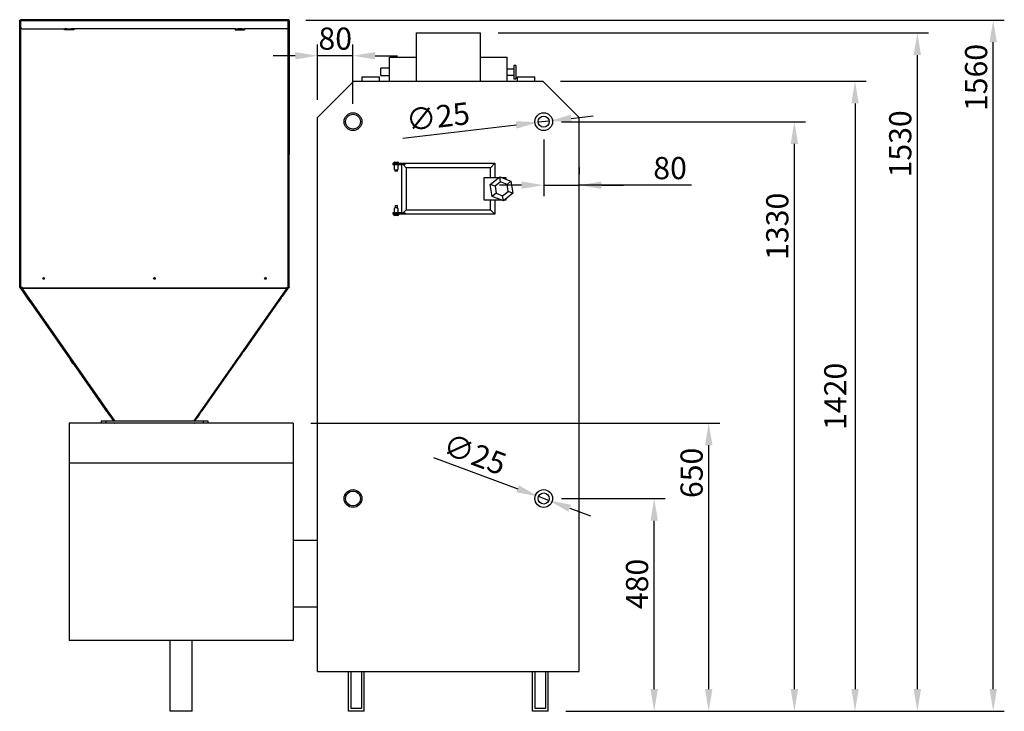
# Model space of a CAD drawing. Units: millimetres. Extents: x 7798 to 77685, y -54630 to 33162.
# Drawn here: x 20089 to 22309, y 14830 to 16390 of the extents above; entities that cross this region are included whole.
import ezdxf

# ---------------------------------------------------------------- set-up
doc = ezdxf.new("R2010")
doc.units = ezdxf.units.MM
doc.layers.add('izmeri', color=5, linetype='Continuous')
doc.styles.add('JANIS UNIOCODE', font='ARIALUNI.TTF')
doc.dimstyles.new('Janis 20', dxfattribs={"dimscale": 20, "dimtxt": 2.5, "dimasz": 2.5, "dimexe": 1.25, "dimexo": 2, "dimtad": 1, "dimdec": 0, "dimrnd": 5, "dimtxsty": 'JANIS UNIOCODE', "dimcen": 2.5, "dimclrd": 256, "dimclre": 256, "dimclrt": 256, "dimadec": 0, "dimazin": 0, "dimtfac": 1, "dimtdec": 0, "dimtmove": 1, "dimatfit": 3, "dimfxl": 0, "dimarcsym": 0})

# ---------------------------------------------------------------- blocks, each defined once
blk = doc.blocks.new('*D29')
at = {"layer": 'izmeri', "lineweight": -2, "transparency": 16777216}
for p, q in [((21310.5, 15309.6), (21544.6, 15309.6)), ((21519.6, 14879.6), (21519.6, 15259.6)), ((21320.5, 14829.6), (21544.6, 14829.6))]:
    blk.add_line(p, q, dxfattribs=at)
at = {"layer": 'izmeri', "transparency": 16777216}
for points in [[(21511.3, 15259.6), (21528, 15259.6), (21519.6, 15309.6)], [(21511.3, 14879.6), (21528, 14879.6), (21519.6, 14829.6)]]:
    blk.add_solid(points, dxfattribs=at)
at = {"layer": 'izmeri', "transparency": 16777216, "insert": (21456, 15116.9), "char_height": 50, "attachment_point": 2, "rotation": 90, "style": 'JANIS UNIOCODE'}
blk.add_mtext('480', dxfattribs=at)
blk = doc.blocks.new('*D30')
at = {"layer": 'izmeri', "lineweight": -2, "transparency": 16777216}
for p, q in [((20745.5, 15479.6), (21667.6, 15479.6)), ((21642.6, 14879.6), (21642.6, 15429.6)), ((21320.5, 14829.6), (21667.6, 14829.6))]:
    blk.add_line(p, q, dxfattribs=at)
at = {"layer": 'izmeri', "transparency": 16777216}
for points in [[(21634.3, 15429.6), (21651, 15429.6), (21642.6, 15479.6)], [(21634.3, 14879.6), (21651, 14879.6), (21642.6, 14829.6)]]:
    blk.add_solid(points, dxfattribs=at)
at = {"layer": 'izmeri', "transparency": 16777216, "insert": (21579, 15367.4), "char_height": 50, "attachment_point": 2, "rotation": 90, "style": 'JANIS UNIOCODE'}
blk.add_mtext('650', dxfattribs=at)
blk = doc.blocks.new('*D31')
at = {"layer": 'izmeri', "lineweight": -2, "transparency": 16777216}
for p, q in [((21310.5, 16159.6), (21860.7, 16159.6)), ((21835.7, 14879.6), (21835.7, 16109.6)), ((21320.5, 14829.6), (21860.7, 14829.6))]:
    blk.add_line(p, q, dxfattribs=at)
at = {"layer": 'izmeri', "transparency": 16777216}
for points in [[(21827.4, 16109.6), (21844.1, 16109.6), (21835.7, 16159.6)], [(21827.4, 14879.6), (21844.1, 14879.6), (21835.7, 14829.6)]]:
    blk.add_solid(points, dxfattribs=at)
at = {"layer": 'izmeri', "transparency": 16777216, "insert": (21772.2, 15923.6), "char_height": 50, "attachment_point": 2, "rotation": 90, "style": 'JANIS UNIOCODE'}
blk.add_mtext('1330', dxfattribs=at)
blk = doc.blocks.new('*D32')
at = {"layer": 'izmeri', "lineweight": -2, "transparency": 16777216}
for p, q in [((21168, 16359.6), (22138, 16359.6)), ((22113, 14879.6), (22113, 16309.6)), ((21320.5, 14829.6), (22138, 14829.6))]:
    blk.add_line(p, q, dxfattribs=at)
at = {"layer": 'izmeri', "transparency": 16777216}
for points in [[(22104.7, 16309.6), (22121.3, 16309.6), (22113, 16359.6)], [(22104.7, 14879.6), (22121.3, 14879.6), (22113, 14829.6)]]:
    blk.add_solid(points, dxfattribs=at)
at = {"layer": 'izmeri', "transparency": 16777216, "insert": (22049.4, 16109.5), "char_height": 50, "attachment_point": 2, "rotation": 90, "style": 'JANIS UNIOCODE'}
blk.add_mtext('1530', dxfattribs=at)
blk = doc.blocks.new('*D33')
at = {"layer": 'izmeri', "lineweight": -2, "transparency": 16777216}
for p, q in [((20734.5, 16388.6), (22309.1, 16388.6)), ((22284.1, 14879.6), (22284.1, 16338.6)), ((21320.5, 14829.6), (22309.1, 14829.6))]:
    blk.add_line(p, q, dxfattribs=at)
at = {"layer": 'izmeri', "transparency": 16777216}
for points in [[(22275.8, 16338.6), (22292.4, 16338.6), (22284.1, 16388.6)], [(22275.8, 14879.6), (22292.4, 14879.6), (22284.1, 14829.6)]]:
    blk.add_solid(points, dxfattribs=at)
at = {"layer": 'izmeri', "transparency": 16777216, "insert": (22220.5, 16259.2), "char_height": 50, "attachment_point": 2, "rotation": 90, "style": 'JANIS UNIOCODE'}
blk.add_mtext('1560', dxfattribs=at)
blk = doc.blocks.new('*D34')
at = {"layer": 'izmeri', "lineweight": -2, "transparency": 16777216}
for p, q in [((21332.6, 16167), (21382.3, 16172.8)), ((20952.8, 16122.1), (21208.5, 16152.3)), ((21282.9, 16161.1), (21258.1, 16158.2))]:
    blk.add_line(p, q, dxfattribs=at)
at = {"layer": 'izmeri', "transparency": 16777216}
for points in [[(21331.6, 16175.2), (21333.6, 16158.7), (21282.9, 16161.1)], [(21207.5, 16160.6), (21209.4, 16144), (21258.1, 16158.2)]]:
    blk.add_solid(points, dxfattribs=at)
at = {"layer": 'izmeri', "transparency": 16777216, "insert": (20957.6, 16187.4), "char_height": 50, "attachment_point": 1, "rotation": 6.7429, "style": 'JANIS UNIOCODE'}
blk.add_mtext('∅25', dxfattribs=at)
blk = doc.blocks.new('*D35')
at = {"layer": 'izmeri', "lineweight": -2, "transparency": 16777216}
for p, q in [((21022.2, 15402.4), (21212, 15331.5)), ((21282.2, 15305.3), (21258.8, 15314)), ((21329.1, 15287.8), (21375.9, 15270.2))]:
    blk.add_line(p, q, dxfattribs=at)
at = {"layer": 'izmeri', "transparency": 16777216}
for points in [[(21214.9, 15339.3), (21209.1, 15323.7), (21258.8, 15314)], [(21332, 15295.6), (21326.2, 15279.9), (21282.2, 15305.3)]]:
    blk.add_solid(points, dxfattribs=at)
at = {"layer": 'izmeri', "transparency": 16777216, "insert": (21056.5, 15458.3), "char_height": 50, "attachment_point": 1, "rotation": 339.5102, "style": 'JANIS UNIOCODE'}
blk.add_mtext('∅25', dxfattribs=at)
blk = doc.blocks.new('*D36')
at = {"layer": 'izmeri', "lineweight": -2, "transparency": 16777216}
for p, q in [((20760.5, 16208.6), (20760.5, 16333.3)), ((20840.5, 16199.6), (20840.5, 16333.3)), ((20710.5, 16308.3), (20660.5, 16308.3)), ((20840.5, 16308.3), (20760.5, 16308.3)), ((20890.5, 16308.3), (20940.5, 16308.3))]:
    blk.add_line(p, q, dxfattribs=at)
at = {"layer": 'izmeri', "transparency": 16777216}
for points in [[(20710.5, 16316.6), (20710.5, 16300), (20760.5, 16308.3)], [(20890.5, 16316.6), (20890.5, 16300), (20840.5, 16308.3)]]:
    blk.add_solid(points, dxfattribs=at)
at = {"layer": 'izmeri', "transparency": 16777216, "insert": (20800.5, 16371.9), "char_height": 50, "attachment_point": 2, "style": 'JANIS UNIOCODE'}
blk.add_mtext('80', dxfattribs=at)
blk = doc.blocks.new('*D37')
at = {"layer": 'izmeri', "lineweight": -2, "transparency": 16777216}
for p, q in [((21270.5, 16119.6), (21270.5, 15991.4)), ((21350.5, 16056.4), (21350.5, 16041.4)), ((21220.5, 16016.4), (21170.5, 16016.4)), ((21270.5, 16016.4), (21350.5, 16016.4)), ((21270.5, 16016.4), (21350.5, 16016.4)), ((21603.8, 16016.4), (21350.5, 16016.4)), ((21400.5, 16016.4), (21450.5, 16016.4))]:
    blk.add_line(p, q, dxfattribs=at)
at = {"layer": 'izmeri', "transparency": 16777216}
for points in [[(21220.5, 16024.7), (21220.5, 16008), (21270.5, 16016.4)], [(21400.5, 16024.7), (21400.5, 16008), (21350.5, 16016.4)]]:
    blk.add_solid(points, dxfattribs=at)
at = {"layer": 'izmeri', "transparency": 16777216, "insert": (21555.5, 16079.9), "char_height": 50, "attachment_point": 2, "style": 'JANIS UNIOCODE'}
blk.add_mtext('80', dxfattribs=at)
blk = doc.blocks.new('*D43')
at = {"layer": 'izmeri', "lineweight": -2, "transparency": 16777216}
for p, q in [((21308.5, 16250.6), (21997.5, 16250.6)), ((21972.5, 16200.6), (21972.5, 14879.6)), ((21320.5, 14829.6), (21997.5, 14829.6))]:
    blk.add_line(p, q, dxfattribs=at)
at = {"layer": 'izmeri', "transparency": 16777216}
for points in [[(21964.2, 16200.6), (21980.9, 16200.6), (21972.5, 16250.6)], [(21964.2, 14879.6), (21980.9, 14879.6), (21972.5, 14829.6)]]:
    blk.add_solid(points, dxfattribs=at)
at = {"layer": 'izmeri', "transparency": 16777216, "insert": (21934.5, 15540.1), "char_height": 50, "attachment_point": 5, "rotation": 90, "style": 'JANIS UNIOCODE'}
blk.add_mtext('1420', dxfattribs=at)

msp = doc.modelspace()

# ---------------------------------------------------------------- linework, layer by layer
for p, q in [((20090.23341, 16387.32826), (20089.23341, 16387.32826)), ((20089.23341, 16387.32826), (20089.23341, 16348.62826)), ((20089.53341, 15785.74958), (20089.53341, 16386.62826)), ((20091.53341, 16386.62826), (20089.53341, 16386.62826)), ((20090.23341, 16387.32826), (20090.23341, 16386.62826)), ((20091.53341, 16387.32826), (20091.53341, 16389.62826)), ((20694.53341, 16389.62826), (20091.53341, 16389.62826)), ((20091.53341, 16371.62826), (20091.53341, 16387.32826)), ((20694.53341, 16387.32826), (20091.53341, 16387.32826)), ((20694.53341, 16387.32826), (20694.53341, 16389.62826)), ((20694.53341, 16371.62826), (20694.53341, 16387.32826)), ((20694.53341, 16386.62826), (20696.53341, 16386.62826)), ((20695.83341, 16387.32826), (20696.83341, 16387.32826)), ((20695.83341, 16387.32826), (20695.83341, 16386.62826)), ((20696.53341, 15785.74958), (20696.53341, 16386.62826)), ((20696.83341, 16387.32826), (20696.83341, 16348.62826)), ((20088.98341, 16362.90431), (20088.98341, 16086.17604)), ((20091.53341, 15785.74958), (20091.53341, 16371.62826)), ((20094.53341, 16368.62826), (20190.53341, 16368.62826)), ((20190.03341, 16366.62826), (20190.03341, 16368.62826)), ((20211.03341, 16366.62826), (20190.03341, 16366.62826)), ((20190.53341, 16368.62826), (20190.53341, 16366.62826)), ((20195.53341, 16368.62826), (20190.53341, 16368.62826)), ((20195.53341, 16366.62826), (20195.53341, 16368.62826)), ((20195.53341, 16368.62826), (20205.53341, 16368.62826)), ((20195.53341, 16367.32826), (20205.53341, 16367.32826)), ((20210.53341, 16368.62826), (20205.53341, 16368.62826)), ((20205.53341, 16368.62826), (20205.53341, 16366.62826)), ((20575.53341, 16368.62826), (20210.53341, 16368.62826)), ((20210.53341, 16366.62826), (20210.53341, 16368.62826)), ((20211.03341, 16368.62826), (20211.03341, 16366.62826)), ((20575.03341, 16368.62826), (20575.03341, 16366.62826)), ((20575.03341, 16366.62826), (20596.03341, 16366.62826)), ((20575.53341, 16366.62826), (20575.53341, 16368.62826)), ((20575.53341, 16368.62826), (20580.53341, 16368.62826)), ((20580.53341, 16368.62826), (20580.53341, 16366.62826)), ((20590.53341, 16368.62826), (20580.53341, 16368.62826)), ((20590.53341, 16367.32826), (20580.53341, 16367.32826)), ((20590.53341, 16368.62826), (20595.53341, 16368.62826)), ((20590.53341, 16366.62826), (20590.53341, 16368.62826)), ((20595.53341, 16368.62826), (20595.53341, 16366.62826)), ((20691.53341, 16368.62826), (20595.53341, 16368.62826)), ((20596.03341, 16366.62826), (20596.03341, 16368.62826)), ((20694.53341, 15785.74958), (20694.53341, 16371.62826)), ((20697.08341, 16086.17604), (20697.08341, 16362.90431)), ((20089.23341, 16348.62826), (20089.53341, 16348.62826)), ((20696.83341, 16348.62826), (20696.53341, 16348.62826)), ((20983.03341, 16359.62826), (20983.03341, 16250.62826)), ((20983.03341, 16359.62826), (21128.03341, 16359.62826)), ((21128.03341, 16250.62826), (21128.03341, 16359.62826)), ((20923.03341, 16304.83117), (20983.03341, 16304.83117)), ((20923.03341, 16250.62826), (20923.03341, 16304.83117)), ((21128.03341, 16304.83117), (21188.03341, 16304.83117)), ((21188.03341, 16250.62826), (21188.03341, 16304.83117)), ((20923.03341, 16280.1015), (20903.03341, 16280.1015)), ((20903.03341, 16264.1015), (20903.03341, 16280.1015)), ((21203.03341, 16278.33964), (21188.03341, 16278.33964)), ((21208.03341, 16286.33964), (21203.03341, 16286.33964)), ((21203.03341, 16286.33964), (21203.03341, 16286.12225)), ((21203.03341, 16286.12225), (21203.03341, 16256.33964)), ((21208.03341, 16286.33964), (21208.03341, 16286.12225)), ((21208.03341, 16286.12225), (21208.03341, 16256.33964)), ((20860.53341, 16260.62826), (20860.53341, 16250.62826)), ((20860.53341, 16260.62826), (20900.53341, 16260.62826)), ((20900.53341, 16250.62826), (20900.53341, 16260.62826)), ((20903.03341, 16264.1015), (20923.03341, 16264.1015)), ((21188.03341, 16264.33964), (21203.03341, 16264.33964)), ((21203.03341, 16256.33964), (21208.03341, 16256.33964)), ((21210.53341, 16260.62826), (21210.53341, 16250.62826)), ((21210.53341, 16260.62826), (21250.53341, 16260.62826)), ((21250.53341, 16250.62826), (21250.53341, 16260.62826)), ((20842.53341, 16250.62826), (20760.53341, 16168.62826)), ((20842.53341, 16250.62826), (21268.53341, 16250.62826)), ((21350.53341, 16168.62826), (21268.53341, 16250.62826)), ((20760.53341, 14919.62826), (20760.53341, 16168.62826)), ((21350.53341, 14919.62826), (21350.53341, 16168.62826)), ((20930.53341, 16065.62826), (20930.53341, 16062.62826)), ((20930.53341, 16065.62826), (20938.03341, 16065.62826)), ((20930.53341, 16062.62826), (20938.03341, 16062.62826)), ((20933.39578, 16060.43515), (20933.39578, 16052.82138)), ((20935.03341, 16068.62826), (20941.03341, 16068.62826)), ((20935.03341, 16062.62826), (20935.03341, 16061.82441)), ((20938.03341, 16062.62826), (20938.03341, 16065.62826)), ((20938.03341, 16065.62826), (20950.53341, 16065.62826)), ((20938.03341, 16062.62826), (20950.53341, 16062.62826)), ((20941.03341, 16061.84484), (20941.03341, 16062.62826)), ((20942.67104, 16052.82138), (20942.67104, 16060.43515)), ((20950.53341, 16062.62826), (20950.53341, 16065.62826)), ((20950.53341, 16065.62826), (20960.53341, 16065.62826)), ((20957.53341, 16062.62826), (20950.53341, 16062.62826)), ((20950.53341, 15953.62826), (20950.53341, 16062.62826)), ((20960.53341, 16055.62826), (20953.53341, 16062.62826)), ((20960.53341, 16065.62826), (20957.53341, 16062.62826)), ((20960.53341, 16065.62826), (21160.53341, 16065.62826)), ((20960.53341, 16055.62826), (20960.53341, 15960.62826)), ((21150.53341, 16055.62826), (20960.53341, 16055.62826)), ((21160.53341, 16065.62826), (21150.53341, 16055.62826)), ((21150.53341, 16033.12826), (21150.53341, 16055.62826)), ((21160.53341, 16065.62826), (21160.53341, 16033.12826)), ((20935.03341, 16051.43211), (20935.03341, 16047.62826)), ((20941.03341, 16047.62826), (20935.03341, 16047.62826)), ((20941.03341, 16047.62826), (20941.03341, 16051.41168)), ((21135.53341, 16033.12826), (21135.53341, 15983.12826)), ((21168.99364, 16033.12826), (21135.53341, 16033.12826)), ((21150.14522, 16018.00753), (21171.39501, 16035.05471)), ((21173.14911, 16023.64171), (21171.39501, 16035.05471)), ((21171.39501, 16035.05471), (21196.7832, 16025.17544)), ((21185.53341, 16033.12826), (21176.34568, 16033.12826)), ((21185.53341, 16029.55306), (21185.53341, 16033.12826)), ((21154.28362, 15991.08108), (21150.14522, 16018.00753)), ((21160.90622, 16013.82012), (21150.14522, 16018.00753)), ((21173.14911, 16023.64171), (21160.90622, 16013.82012)), ((21160.90622, 16013.82012), (21163.29052, 15998.30667)), ((21187.7763, 16017.94985), (21173.14911, 16023.64171)), ((21196.7832, 16025.17544), (21187.7763, 16017.94985)), ((21190.1606, 16002.4364), (21187.7763, 16017.94985)), ((21196.7832, 16025.17544), (21200.9216, 15998.249)), ((21163.29052, 15998.30667), (21154.28362, 15991.08108)), ((21179.67181, 15981.20182), (21154.28362, 15991.08108)), ((21163.29052, 15998.30667), (21177.91771, 15992.61481)), ((21177.91771, 15992.61481), (21190.1606, 16002.4364)), ((21179.67181, 15981.20182), (21177.91771, 15992.61481)), ((21200.9216, 15998.249), (21179.67181, 15981.20182)), ((21185.53341, 15983.12826), (21185.53341, 15985.90416)), ((21200.9216, 15998.249), (21190.1606, 16002.4364)), ((20933.39578, 15963.56457), (20933.39578, 15955.69195)), ((20935.53341, 15970.62826), (20935.53341, 15965.13142)), ((20935.53341, 15970.62826), (20940.53341, 15970.62826)), ((20940.53341, 15965.03117), (20940.53341, 15970.62826)), ((20942.67104, 15955.95861), (20942.67104, 15963.29791)), ((21135.53341, 15983.12826), (21174.72114, 15983.12826)), ((21150.53341, 15960.62826), (21150.53341, 15983.12826)), ((21160.53341, 15983.12826), (21160.53341, 15950.62826)), ((21182.07318, 15983.12826), (21185.53341, 15983.12826)), ((20930.53341, 15953.62826), (20930.53341, 15950.62826)), ((20938.03341, 15953.62826), (20930.53341, 15953.62826)), ((20938.03341, 15950.62826), (20930.53341, 15950.62826)), ((20941.03341, 15947.62826), (20935.03341, 15947.62826)), ((20935.53341, 15954.12511), (20935.53341, 15953.62826)), ((20938.03341, 15953.62826), (20938.03341, 15950.62826)), ((20950.53341, 15953.62826), (20938.03341, 15953.62826)), ((20950.53341, 15950.62826), (20938.03341, 15950.62826)), ((20940.53341, 15953.62826), (20940.53341, 15954.22536)), ((20950.53341, 15950.62826), (20950.53341, 15953.62826)), ((20950.53341, 15953.62826), (20957.53341, 15953.62826)), ((20960.53341, 15950.62826), (20950.53341, 15950.62826)), ((20960.53341, 15960.62826), (20953.53341, 15953.62826)), ((20957.53341, 15953.62826), (20960.53341, 15950.62826)), ((20960.53341, 15960.62826), (21150.53341, 15960.62826)), ((21160.53341, 15950.62826), (20960.53341, 15950.62826)), ((21160.53341, 15950.62826), (21150.53341, 15960.62826)), ((20089.53341, 15785.74958), (20089.53341, 15785.03565)), ((20089.53341, 15785.74958), (20091.53341, 15785.74958)), ((20090.53341, 15784.62826), (20090.53341, 15785.74958)), ((20091.53341, 15784.62826), (20091.53341, 15785.74958)), ((20095.53341, 15785.74958), (20091.53341, 15785.74958)), ((20091.63341, 15785.74958), (20091.63341, 15784.62826)), ((20092.63341, 15785.74958), (20092.63341, 15784.62826)), ((20093.03341, 15785.62826), (20093.03341, 15785.74958)), ((20093.03341, 15785.62826), (20093.09346, 15785.45669)), ((20093.03341, 15785.25871), (20093.03341, 15785.62826)), ((20093.03341, 15785.25871), (20093.12983, 15785.25871)), ((20093.09346, 15785.45669), (20095.53341, 15785.45669)), ((20095.53341, 15784.74958), (20095.53341, 15785.74958)), ((20690.53341, 15784.74958), (20690.53341, 15785.74958)), ((20690.53341, 15785.74958), (20694.53341, 15785.74958)), ((20690.53341, 15785.45669), (20692.97336, 15785.45669)), ((20692.93699, 15785.25871), (20693.03341, 15785.25871)), ((20692.97336, 15785.45669), (20693.03341, 15785.62826)), ((20693.03341, 15785.62826), (20693.03341, 15785.74958)), ((20693.03341, 15785.25871), (20693.03341, 15785.62826)), ((20693.43341, 15785.74958), (20693.43341, 15784.62826)), ((20694.43341, 15785.74958), (20694.43341, 15784.62826)), ((20694.53341, 15784.62826), (20694.53341, 15785.74958)), ((20696.53341, 15785.74958), (20694.53341, 15785.74958)), ((20695.53341, 15784.62826), (20695.53341, 15785.74958)), ((20696.53341, 15785.74958), (20696.53341, 15785.03565)), ((20089.53341, 15785.03565), (20090.53341, 15785.03565)), ((20091.53341, 15784.62826), (20090.53341, 15784.62826)), ((20091.62901, 15783.57925), (20091.08845, 15783.16329)), ((20091.50947, 15783.55914), (20091.53674, 15783.5793)), ((20091.63341, 15785.03565), (20091.53341, 15785.03565)), ((20091.63341, 15784.62826), (20092.63341, 15784.62826)), ((20092.03395, 15781.58608), (20104.29362, 15764.07227)), ((20092.18877, 15783.77034), (20301.46467, 15484.80478)), ((20092.87106, 15784.53502), (20092.58573, 15784.31546)), ((20092.60005, 15784.36569), (20092.876, 15784.56977)), ((20093.04589, 15785.03565), (20092.63341, 15785.03565)), ((20092.876, 15784.56977), (20092.90468, 15784.52881)), ((20093.44346, 15784.04248), (20302.82838, 15484.92116)), ((20093.44346, 15784.04248), (20095.53341, 15784.04248)), ((20095.53341, 15784.74958), (20690.53341, 15784.74958)), ((20095.53341, 15784.74958), (20095.53341, 15783.69958)), ((20095.53341, 15783.69958), (20690.53341, 15783.69958)), ((20104.19026, 15764.21994), (20104.29362, 15764.07227)), ((20104.23779, 15764.1432), (20106.01222, 15761.6083)), ((20104.29362, 15764.07227), (20106.06805, 15761.53737)), ((20482.65642, 15485.12486), (20691.89875, 15784.04248)), ((20484.05789, 15485.05359), (20693.44282, 15784.17491)), ((20673.65428, 15755.76594), (20678.83082, 15763.161)), ((20678.38164, 15762.61324), (20680.15606, 15765.14814)), ((20678.83082, 15763.161), (20678.78679, 15763.19203)), ((20680.5581, 15765.62855), (20678.83082, 15763.161)), ((20680.15606, 15765.14814), (20692.41405, 15782.65954)), ((20692.53215, 15782.73434), (20680.56341, 15765.63614)), ((20690.53341, 15784.74958), (20690.53341, 15783.69958)), ((20690.53341, 15784.04248), (20691.89875, 15784.04248)), ((20692.62336, 15784.04248), (20691.89875, 15784.04248)), ((20692.53215, 15782.73434), (20692.48812, 15782.76537)), ((20692.79686, 15784.62791), (20693.44282, 15784.17491)), ((20692.90789, 15784.56134), (20693.50617, 15784.13978)), ((20693.02093, 15785.03565), (20693.43341, 15785.03565)), ((20694.43341, 15784.62826), (20693.43341, 15784.62826)), ((20693.46224, 15784.16129), (20693.44282, 15784.17491)), ((20694.43341, 15785.03565), (20694.53341, 15785.03565)), ((20695.53341, 15784.62826), (20694.53341, 15784.62826)), ((20696.53341, 15785.03565), (20695.53341, 15785.03565)), ((20106.06805, 15761.53737), (20106.01222, 15761.6083)), ((20106.06805, 15761.53737), (20111.39134, 15753.93268)), ((20111.28797, 15754.08035), (20111.39134, 15753.93268)), ((20111.33551, 15754.00361), (20113.10993, 15751.46871)), ((20111.39134, 15753.93268), (20113.16576, 15751.39778)), ((20113.16576, 15751.39778), (20113.10993, 15751.46871)), ((20113.16576, 15751.39778), (20201.88716, 15624.65293)), ((20591.43467, 15638.40329), (20671.28392, 15752.47365)), ((20671.92168, 15753.29081), (20594.19922, 15642.25872)), ((20671.28392, 15752.47365), (20673.05835, 15755.00855)), ((20671.87765, 15753.32183), (20671.92168, 15753.29081)), ((20673.64897, 15755.75836), (20671.92168, 15753.29081)), ((20678.38164, 15762.61324), (20673.05835, 15755.00855)), ((20585.55749, 15629.91339), (20501.41312, 15509.70715)), ((20589.66024, 15635.86839), (20584.33696, 15628.2637)), ((20585.51346, 15629.94442), (20585.55749, 15629.91339)), ((20587.28477, 15632.38094), (20585.55749, 15629.91339)), ((20587.29008, 15632.38853), (20592.46662, 15639.78359)), ((20589.66024, 15635.86839), (20591.43467, 15638.40329)), ((20592.46662, 15639.78359), (20592.42259, 15639.81461)), ((20594.19391, 15642.25113), (20592.46662, 15639.78359)), ((20201.78379, 15624.8006), (20201.88716, 15624.65293)), ((20201.83133, 15624.72386), (20203.60576, 15622.18897)), ((20201.88716, 15624.65293), (20203.66159, 15622.11804)), ((20203.66159, 15622.11804), (20203.60576, 15622.18897)), ((20208.98487, 15614.51335), (20203.66159, 15622.11804)), ((20208.8815, 15614.66101), (20208.98487, 15614.51335)), ((20208.92904, 15614.58428), (20210.70347, 15612.04938)), ((20208.98487, 15614.51335), (20210.7593, 15611.97845)), ((20210.7593, 15611.97845), (20210.70347, 15612.04938)), ((20210.7593, 15611.97845), (20278.18999, 15515.64889)), ((20501.82363, 15510.38752), (20582.56253, 15625.7288)), ((20582.56253, 15625.7288), (20584.33696, 15628.2637)), ((20278.08662, 15515.79656), (20278.18999, 15515.64889)), ((20278.13416, 15515.71982), (20279.90859, 15513.18492)), ((20278.18999, 15515.64889), (20279.96442, 15513.11399)), ((20279.96442, 15513.11399), (20279.90859, 15513.18492)), ((20285.2877, 15505.5093), (20279.96442, 15513.11399)), ((20285.18434, 15505.65697), (20285.2877, 15505.5093)), ((20285.23187, 15505.58023), (20287.0063, 15503.04533)), ((20285.2877, 15505.5093), (20287.06213, 15502.9744)), ((20287.06213, 15502.9744), (20287.0063, 15503.04533)), ((20287.06213, 15502.9744), (20295.67841, 15490.66544)), ((20488.76375, 15491.73055), (20492.95149, 15497.71303)), ((20492.77139, 15497.36182), (20488.88904, 15491.81561)), ((20492.72736, 15497.39285), (20492.77139, 15497.36182)), ((20494.49867, 15499.82937), (20492.77139, 15497.36182)), ((20492.95149, 15497.71303), (20494.72592, 15500.24793)), ((20494.50398, 15499.83696), (20499.68053, 15507.23202)), ((20500.0492, 15507.85262), (20494.72592, 15500.24793)), ((20499.68053, 15507.23202), (20499.63649, 15507.26304)), ((20501.40781, 15509.69956), (20499.68053, 15507.23202)), ((20500.0492, 15507.85262), (20501.82363, 15510.38752)), ((20705.53341, 15479.62826), (20200.53341, 15479.62826)), ((20200.53341, 15479.62826), (20200.53341, 15389.62826)), ((20273.03341, 15484.62826), (20273.03341, 15480.62826)), ((20273.03341, 15484.62826), (20283.03341, 15484.62826)), ((20273.03341, 15480.62826), (20283.03341, 15480.62826)), ((20273.03341, 15480.62826), (20273.03341, 15479.62826)), ((20283.03341, 15484.62826), (20283.03341, 15480.62826)), ((20283.03341, 15484.62826), (20503.03341, 15484.62826)), ((20283.03341, 15480.62826), (20503.03341, 15480.62826)), ((20301.23528, 15484.62826), (20301.46467, 15484.80478)), ((20302.03341, 15479.62826), (20302.03341, 15480.62826)), ((20302.82838, 15484.92116), (20483.23843, 15484.92116)), ((20303.03341, 15484.75938), (20303.03341, 15484.62826)), ((20303.03341, 15480.62826), (20303.03341, 15479.62826)), ((20319.77657, 15480.62826), (20319.77657, 15479.62826)), ((20319.77657, 15480.62826), (20466.29025, 15480.62826)), ((20466.29025, 15480.62826), (20466.29025, 15479.62826)), ((20482.65642, 15485.12486), (20483.23843, 15484.92116)), ((20483.03341, 15484.62826), (20483.03341, 15484.75938)), ((20483.03341, 15479.62826), (20483.03341, 15480.62826)), ((20483.06307, 15484.78471), (20483.13403, 15484.75021)), ((20483.20226, 15484.89484), (20483.21418, 15484.8865)), ((20484.03341, 15480.62826), (20484.03341, 15479.62826)), ((20484.05789, 15485.05359), (20484.07029, 15485.0449)), ((20484.10318, 15485.04648), (20484.0823, 15485.06119)), ((20488.84501, 15491.84664), (20488.88904, 15491.81561)), ((20503.03341, 15484.62826), (20503.03341, 15480.62826)), ((20503.03341, 15484.62826), (20513.03341, 15484.62826)), ((20503.03341, 15480.62826), (20513.03341, 15480.62826)), ((20513.03341, 15484.62826), (20513.03341, 15480.62826)), ((20513.03341, 15479.62826), (20513.03341, 15480.62826)), ((20705.53341, 15479.62826), (20705.53341, 15389.62826)), ((20705.53341, 15389.62826), (20200.53341, 15389.62826)), ((20200.53341, 15389.62826), (20200.53341, 14989.62826)), ((20705.53341, 15389.62826), (20705.53341, 14989.62826)), ((20760.53341, 15214.62826), (20705.53341, 15214.62826)), ((20760.53341, 15064.62826), (20705.53341, 15064.62826)), ((20705.53341, 14989.62826), (20200.53341, 14989.62826)), ((20428.03341, 14829.62826), (20428.03341, 14989.62826)), ((20478.03341, 14829.62826), (20478.03341, 14989.62826)), ((20760.53341, 14919.62826), (21350.53341, 14919.62826)), ((20830.53341, 14829.62826), (20830.53341, 14919.62826)), ((20836.53341, 14835.62826), (20836.53341, 14919.62826)), ((20859.53341, 14919.62826), (20859.53341, 14835.62826)), ((20865.53341, 14829.62826), (20865.53341, 14919.62826)), ((21245.53341, 14829.62826), (21245.53341, 14919.62826)), ((21251.53341, 14835.62826), (21251.53341, 14919.62826)), ((21274.53341, 14919.62826), (21274.53341, 14835.62826)), ((21280.53341, 14829.62826), (21280.53341, 14919.62826)), ((20859.53341, 14835.62826), (20836.53341, 14835.62826)), ((21274.53341, 14835.62826), (21251.53341, 14835.62826)), ((20478.03341, 14829.62826), (20428.03341, 14829.62826)), ((20865.53341, 14829.62826), (20830.53341, 14829.62826)), ((21280.53341, 14829.62826), (21245.53341, 14829.62826))]:
    msp.add_line(p, q)
at = {"flags": 128}
for points in [[(20091.5255, 15783.4996), (20091.51359, 15783.52692), (20091.50947, 15783.55914)], [(20678.83082, 15763.161), (20678.9188, 15763.33457), (20678.93969, 15763.41046)], [(20680.66697, 15765.878), (20680.64609, 15765.80211), (20680.5581, 15765.62855)], [(20671.92168, 15753.29081), (20672.00967, 15753.46437), (20672.03055, 15753.54026)], [(20673.75783, 15756.00781), (20673.73695, 15755.93192), (20673.64897, 15755.75836)], [(20585.55749, 15629.91339), (20585.64548, 15630.08695), (20585.66636, 15630.16284)], [(20587.39364, 15632.63039), (20587.37276, 15632.5545), (20587.28477, 15632.38094)], [(20592.46662, 15639.78359), (20592.55461, 15639.95715), (20592.57549, 15640.03304)], [(20594.30278, 15642.50059), (20594.2819, 15642.4247), (20594.19391, 15642.25113)], [(20492.77139, 15497.36182), (20492.85938, 15497.53538), (20492.88026, 15497.61127)], [(20494.60754, 15500.07882), (20494.58666, 15500.00293), (20494.49867, 15499.82937)], [(20499.68053, 15507.23202), (20499.76851, 15507.40558), (20499.78939, 15507.48147)], [(20501.51668, 15509.94902), (20501.4958, 15509.87313), (20501.40781, 15509.69956)]]:
    msp.add_lwpolyline(points, dxfattribs=at)
for centre, radius in [((20840.53341, 16159.62826), 20), ((20840.53341, 16159.62826), 16.75), ((21270.53341, 16159.62826), 20), ((21270.53341, 16159.62826), 12.5), ((20143.03341, 15806.01065), 2), ((20143.03341, 15806.01065), 1.5), ((20393.03341, 15806.01065), 2), ((20393.03341, 15806.01065), 1.5), ((20643.03341, 15806.01065), 2), ((20643.03341, 15806.01065), 1.5), ((20840.53341, 15309.62826), 20), ((20840.53341, 15309.62826), 16.75), ((21270.53341, 15309.62826), 20), ((21270.53341, 15309.62826), 12.5)]:
    msp.add_circle(centre, radius)
for centre, radius, start, end in [((20094.53341, 16371.62826), 3, 180, 270), ((20691.53341, 16371.62826), 3, 270, 0), ((20091.53341, 16348.62826), 2.3, 180, 209.59184579), ((20694.53341, 16348.62826), 2.3, 330.40815421, 0), ((20935.03341, 16065.62826), 3, 90, 180), ((20938.03341, 16056.62826), 6, 39.38151029, 140.61848971), ((20938.03341, 16056.62826), 6, 219.38151029, 320.61848971), ((20941.03341, 16065.62826), 3, 0, 90), ((20937.92407, 15959.62826), 6, 37.70586902, 139.00054685), ((20935.03341, 15950.62826), 3, 180, 270), ((20937.92407, 15959.62826), 6, 220.99945315, 322.29413098), ((20941.03341, 15950.62826), 3, 270, 0), ((20095.03341, 15785.25871), 2, 180, 200.28748209), ((20691.03341, 15785.25871), 2, 339.31958904, 0), ((20091.58341, 15784.62826), 1.05, 180, 0), ((20096.32936, 15785.23309), 5.63482, 201.55069665, 220.33290272), ((20091.58341, 15784.62826), 0.05, 180, 0), ((20458.14452, 15947.29263), 286.33243, 324.9023396, 325.26880388), ((20629.89237, 15827.18604), 76.80948, 324.63896234, 325.9145328), ((20694.48341, 15784.62826), 1.05, 180, 0), ((20694.48341, 15784.62826), 0.05, 180, 0), ((20344.11462, 15523.99641), 58.79644, 214.53347751, 222.03365007), ((20302.03341, 15481.62826), 2, 270, 300), ((20302.03341, 15484.31304), 1, 18.37423018, 34.9920202), ((20484.03341, 15481.62826), 2, 240, 270), ((20484.03341, 15484.31304), 1, 154.07624372, 161.62576982), ((20484.03341, 15484.31304), 1, 145.0079798, 154.07624372), ((18727.86486, 16722.92603), 2148.62915, 324.82147453, 325.03930084), ((19959.46037, 15861.05201), 645.469, 324.3712619, 325.1071466)]:
    msp.add_arc(centre, radius, start, end)
for centre, major_axis, ratio, start_param, end_param in [((20093.44346, 15785.45669), (-0.36054, 1.99906), 0.1696456421, 1.540209538, 2.3256077014), ((20692.62336, 15785.45669), (0.36054, 1.99906), 0.1696456421, 3.9575776058, 4.7429757692), ((20302.82838, 15484.21405), (-0.91267, 0.9258), 0.4141836786, -1.3816636022, -1.173046912), ((20483.23843, 15484.21405), (0.91267, 0.9258), 0.4141836788, 1.1730469116, 1.381663602)]:
    msp.add_ellipse(centre, major_axis=major_axis, ratio=ratio, start_param=start_param, end_param=end_param)
for points, knots in [([(20089.23341, 16387.32826), (20089.26564, 16387.61907), (20089.33011, 16388.20086), (20089.82833, 16388.94988), (20090.54503, 16389.46659), (20091.16332, 16389.62207), (20091.49316, 16389.62759), (20091.53341, 16389.62826)], [0, 0, 0, 0, 0.2414867482, 0.4831272895, 0.7247686335, 0.9664102701, 1, 1, 1, 1]), ([(20090.23341, 16387.32826), (20090.25994, 16387.52616), (20090.31304, 16387.92228), (20090.71424, 16388.39198), (20091.16257, 16388.60577), (20091.4467, 16388.623), (20091.53341, 16388.62826)], [0, 0, 0, 0, 0.2904312128, 0.5813300515, 0.8722304594, 1, 1, 1, 1]), ([(20090.23341, 16386.62709), (20090.23719, 16386.71048), (20090.24484, 16386.87928), (20090.30804, 16387.13333), (20090.41249, 16387.38537), (20090.56064, 16387.62365), (20090.7456, 16387.83954), (20090.95763, 16388.02449), (20091.19264, 16388.17773), (20091.38768, 16388.27163), (20091.50256, 16388.31301), (20091.53341, 16388.32412)], [0, 0, 0, 0, 0.1104399483, 0.2235665136, 0.3436575215, 0.467229339, 0.5873381464, 0.7109293637, 0.8310381886, 0.9546294285, 1, 1, 1, 1]), ([(20696.83341, 16387.32826), (20696.80118, 16387.61907), (20696.73671, 16388.20086), (20696.23849, 16388.94988), (20695.52179, 16389.46659), (20694.9035, 16389.62207), (20694.57366, 16389.62759), (20694.53341, 16389.62826)], [0, 0, 0, 0, 0.2414867482, 0.4831272895, 0.7247686335, 0.9664102701, 1, 1, 1, 1]), ([(20695.83341, 16387.32826), (20695.80688, 16387.52616), (20695.75378, 16387.92228), (20695.35258, 16388.39198), (20694.90425, 16388.60577), (20694.62012, 16388.623), (20694.53341, 16388.62826)], [0, 0, 0, 0, 0.2904312128, 0.5813300515, 0.8722304594, 1, 1, 1, 1]), ([(20695.83341, 16386.62709), (20695.82963, 16386.71048), (20695.82198, 16386.87928), (20695.75877, 16387.13333), (20695.65433, 16387.38537), (20695.50617, 16387.62365), (20695.32122, 16387.83954), (20695.10919, 16388.02449), (20694.87418, 16388.17773), (20694.67914, 16388.27163), (20694.56426, 16388.31301), (20694.53341, 16388.32412)], [0, 0, 0, 0, 0.11043994833, 0.22356651363, 0.34365752155, 0.46722933901, 0.58733814639, 0.71092936374, 0.83103818857, 0.95462942854, 1, 1, 1, 1]), ([(20089.23341, 16363.50565), (20089.17002, 16363.42908), (20089.02181, 16363.25005), (20088.96143, 16362.90431), (20089.02181, 16362.55857), (20089.17002, 16362.37954), (20089.23341, 16362.30298)], [0, 0, 0, 0, 0.213829479, 0.5, 0.786170521, 1, 1, 1, 1]), ([(20696.83341, 16362.30298), (20696.8968, 16362.37954), (20697.04501, 16362.55857), (20697.10539, 16362.90431), (20697.04501, 16363.25005), (20696.8968, 16363.42908), (20696.83341, 16363.50565)], [0, 0, 0, 0, 0.213829479, 0.5, 0.786170521, 1, 1, 1, 1]), ([(20089.53341, 16085.63907), (20089.44854, 16085.66286), (20089.24443, 16085.72008), (20089.03241, 16085.92002), (20088.99974, 16086.0907), (20088.98341, 16086.17604)], [0, 0, 0, 0, 0.2624755807, 0.6312377904, 1, 1, 1, 1]), ([(20697.08341, 16086.17604), (20697.06708, 16086.0907), (20697.03441, 16085.92002), (20696.82239, 16085.72008), (20696.61828, 16085.66286), (20696.53341, 16085.63907)], [0, 0, 0, 0, 0.3687622097, 0.7375244193, 1, 1, 1, 1]), ([(20092.25847, 15783.83857), (20092.29916, 15783.81414), (20092.43625, 15783.73182), (20092.83343, 15783.77302), (20093.21428, 15783.91319), (20093.4202, 15784.02935), (20093.44346, 15784.04248)], [0, 0, 0, 0, 0.16553350205, 0.55778492765, 0.95003876781, 1, 1, 1, 1]), ([(20092.87106, 15784.53502), (20092.90786, 15784.51805), (20092.97763, 15784.48588), (20093.12289, 15784.54933), (20093.19153, 15784.5793)], [0, 0, 0, 0, 0.5275167316, 1, 1, 1, 1]), ([(20093.18612, 15784.59173), (20093.11437, 15784.56456), (20092.97263, 15784.5109), (20092.90794, 15784.55031), (20092.876, 15784.56977)], [0, 0, 0, 0, 0.5062414449, 1, 1, 1, 1]), ([(20302.82838, 15484.92116), (20302.64492, 15484.83189), (20302.27797, 15484.65334), (20301.8021, 15484.61857), (20301.55993, 15484.71139), (20301.47434, 15484.7953), (20301.46467, 15484.80478)], [0, 0, 0, 0, 0.3197396811, 0.6395045614, 0.9592714101, 1, 1, 1, 1]), ([(20484.05789, 15485.05359), (20483.99407, 15484.99222), (20483.86642, 15484.86948), (20483.55982, 15484.81762), (20483.31599, 15484.87573), (20483.21221, 15484.90046)], [0, 0, 0, 0, 0.3648294026, 0.7296588052, 1, 1, 1, 1]), ([(20483.21475, 15484.90247), (20483.31779, 15484.88025), (20483.55946, 15484.82815), (20483.86537, 15484.88739), (20483.9956, 15485.0134), (20484.06072, 15485.0764)], [0, 0, 0, 0, 0.2709151723, 0.6354575861, 1, 1, 1, 1])]:
    msp.add_open_spline(points, degree=3, knots=knots)
msp.add_open_spline([(20691.89875, 15784.04248), (20692.06316, 15783.9824), (20692.39197, 15783.86226), (20692.84024, 15783.84351), (20693.21675, 15783.93705), (20693.36746, 15784.09562), (20693.44282, 15784.17491)], degree=3)

# ---------------------------------------------------------------- dimensions: what is measured, and where the dimension line sits
at = {"layer": 'izmeri'}
for base, p2, picture, middle in [((22284.10487, 16388.62826), (20694.53341, 16388.62826), '*D33', (22284.10487, 16259.22723)), ((22112.994, 16359.62826), (21128.03341, 16359.62826), '*D32', (22112.994, 16109.52372)), ((21835.74967, 16159.62826), (21270.53341, 16159.62826), '*D31', (21835.74967, 15923.63251)), ((21642.63423, 15479.62826), (20705.53341, 15479.62826), '*D30', (21642.63423, 15367.41127)), ((21519.6326, 15309.62826), (21270.53341, 15309.62826), '*D29', (21519.6326, 15116.93524))]:
    dim = msp.add_linear_dim(base=base, p1=(21280.53341, 14829.62826), p2=p2, angle=90, dimstyle='Janis 20', dxfattribs=at)
    dim.commit()
    dim.dimension.update_dxf_attribs({"geometry": picture, "text_midpoint": middle, "dimtype": 160})
for base, p1, p2, picture, middle in [((20760.53341, 16308.30827), (20840.53341, 16159.62826), (20760.53341, 16168.62826), '*D36', (20800.53341, 16308.30827)), ((21350.53341, 16016.35107), (21270.53341, 16159.62826), (21350.53341, 16016.35107), '*D37', (21555.49142, 16031.84806))]:
    dim = msp.add_linear_dim(base=base, p1=p1, p2=p2, dimstyle='Janis 20', dxfattribs=at)
    dim.commit()
    dim.dimension.update_dxf_attribs({"geometry": picture, "text_midpoint": middle, "dimtype": 160})
dim = msp.add_linear_dim(base=(21972.54586, 14829.62826), p1=(21268.53341, 16250.62826), p2=(21280.53341, 14829.62826), angle=90, dimstyle='Janis 20', dxfattribs=at)
dim.commit()
dim.dimension.update_dxf_attribs({"geometry": '*D43', "text_midpoint": (21934.50016, 15540.12826)})
dim = msp.add_diameter_dim_2p(p1=(21282.94695, 16161.09593), p2=(21258.11987, 16158.16059), dimstyle='Janis 20', override={"dimrnd": 0}, dxfattribs=at)
dim.commit()
dim.dimension.update_dxf_attribs({"geometry": '*D34', "text_midpoint": (21028.52209, 16131.01493), "dimtype": 163})
dim = msp.add_diameter_dim_2p(p1=(21282.24259, 15305.25275), p2=(21258.82423, 15314.00378), dimstyle='Janis 20', override={"dimrnd": 0}, dxfattribs=at)
dim.commit()
dim.dimension.update_dxf_attribs({"geometry": '*D35', "text_midpoint": (21107.14654, 15411.69883)})

doc.saveas('drawing.dxf')
